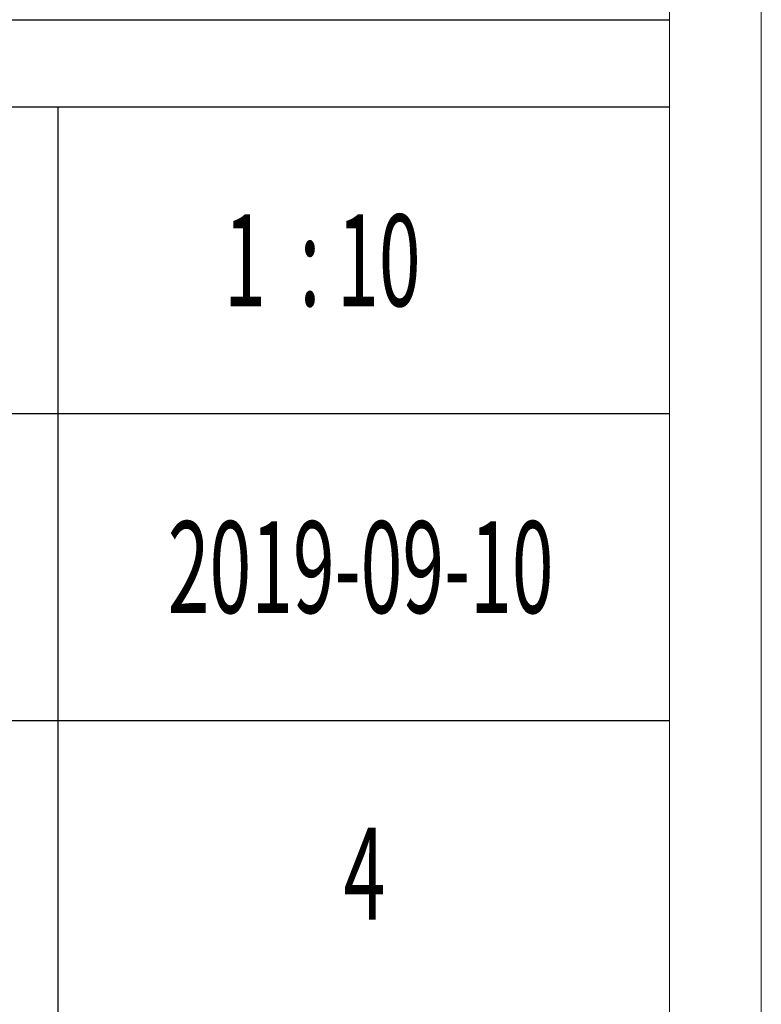
# Model space of a CAD drawing. Units: millimetres. Extents: x -14861 to 6790, y -1811 to 40440.
# Drawn here: x -11004 to -10761, y 13567 to 13889 of the extents above; entities that cross this region are included whole.
import ezdxf

# ---------------------------------------------------------------- set-up
doc = ezdxf.new("R2010")
doc.units = ezdxf.units.MM
doc.layers.add('打印框', color=1, linetype='Continuous', lineweight=13)
doc.layers.add('轮廓线', color=7, linetype='Continuous', lineweight=25)
doc.styles.add('宋体', font='txt', dxfattribs={"width": 0.6})

# ---------------------------------------------------------------- blocks, each defined once
blk = doc.blocks.new('文字')
blk.add_line((3870.01, 615.32), (3870.01, 214.32))

msp = doc.modelspace()

# ---------------------------------------------------------------- linework, layer by layer
for p, q in [((-11141.07, 13889.15), (-10791.12, 13889.15)), ((-10791.12, 13860.5), (-11141.07, 13860.5)), ((-10791.12, 13760.25), (-11141.07, 13760.25)), ((-11141.07, 13660), (-10791.12, 13660))]:
    msp.add_line(p, q)
at = {"layer": '打印框', "color": 1, "linetype": 'ByBlock', "lineweight": 13}
msp.add_lwpolyline([(-14861.12, 13245.18), (-10761.12, 13245.18), (-10761.12, 16115.18), (-14861.12, 16115.18)], close=True, dxfattribs=at)
at = {"layer": '轮廓线', "color": 0, "linetype": 'ByBlock', "lineweight": 13}
msp.add_lwpolyline([(-14831.12, 13275.18), (-10791.12, 13275.18), (-10791.12, 16085.18), (-14831.12, 16085.18)], close=True, dxfattribs=at)

# ---------------------------------------------------------------- block references
msp.add_blockref('文字', (-14861.12, 13245.18), dxfattribs=at)

# ---------------------------------------------------------------- texts
at = {"layer": '轮廓线', "color": 0, "linetype": 'ByBlock', "lineweight": 13, "style": '宋体', "width": 0.6}
for s, p in [('1  : 10', (-10936.71, 13795.46)), ('2019-09-10', (-10955.11, 13695.13)), ('4', (-10897.66, 13594.88))]:
    msp.add_text(s, height=30, dxfattribs=at).set_placement(p)

doc.saveas('drawing.dxf')
